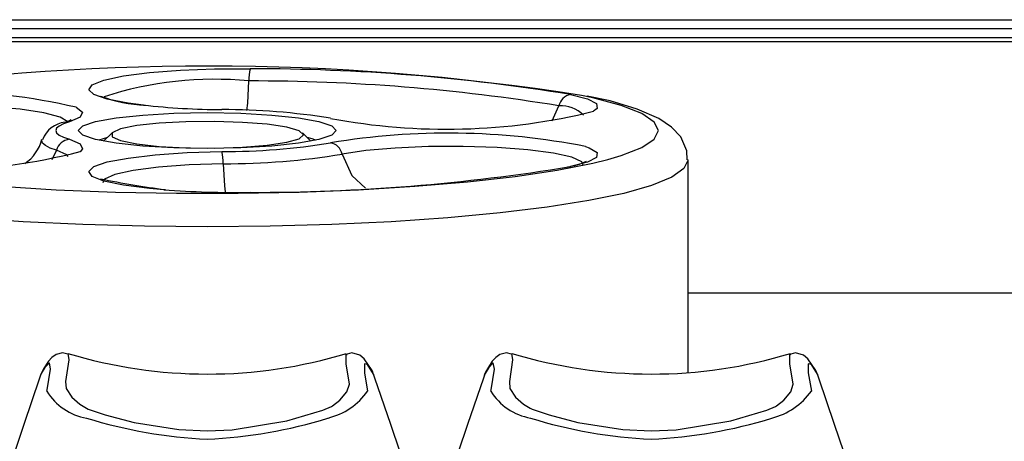
# Model space of a CAD drawing. Extents: x 1.4 to 85.9, y 3.3 to 61.8.
# Drawn here: x 14.6 to 16.3, y 9.3 to 10 of the extents above; entities that cross this region are included whole.
import ezdxf

# ---------------------------------------------------------------- set-up
doc = ezdxf.new("R2010")
doc.units = 0
doc.header["$LTSCALE"] = 2
doc.header["$MEASUREMENT"] = 0
doc.layers.get('0').update_dxf_attribs({"linetype": 'CONTINUOUS'})

msp = doc.modelspace()

# ---------------------------------------------------------------- linework, layer by layer
for p, q in [((7.7563, 10.0309), (24.4492, 10.0309)), ((7.7563, 10.0162), (24.4492, 10.0162)), ((24.4492, 10.0001), (7.7563, 10.0001)), ((7.6264, 9.994), (24.5792, 9.994)), ((15.5149, 9.8602), (15.5262, 9.8853)), ((15.5722, 9.8728), (15.5721, 9.8728)), ((14.7711, 9.8396), (14.7567, 9.8254)), ((15.1072, 9.8254), (15.0928, 9.8396)), ((14.7631, 9.8317), (14.7485, 9.8271)), ((14.6773, 9.8101), (14.6691, 9.7942)), ((15.7444, 9.4343), (15.7444, 9.794)), ((16.7694, 9.5684), (15.7444, 9.5684)), ((16.7694, 9.5684), (15.7444, 9.5684)), ((14.6509, 9.4319), (14.6486, 9.4251)), ((15.2153, 9.4251), (15.2131, 9.4315)), ((15.4009, 9.4319), (15.3986, 9.4251)), ((15.9653, 9.4251), (15.9631, 9.4315))]:
    msp.add_line(p, q)
at = {"flags": 128}
for points in [[(14.8242, 9.8865), (14.7982, 9.8898), (14.7629, 9.8966), (14.7403, 9.9043), (14.7316, 9.9126), (14.7374, 9.9209), (14.7573, 9.9288), (14.7901, 9.9358), (14.8341, 9.9415), (14.8865, 9.9455), (14.9444, 9.9477), (15.0044, 9.9479)], [(14.9987, 9.8773), (15.0002, 9.8899), (15.0021, 9.9274)], [(15.5456, 9.9044), (15.5744, 9.8971), (15.5896, 9.889), (15.5906, 9.8807), (15.5848, 9.8761)], [(15.6091, 9.7947), (15.6313, 9.8012), (15.6662, 9.8149), (15.6873, 9.829), (15.6944, 9.8435), (15.6873, 9.8579), (15.6662, 9.8721), (15.6313, 9.8858), (15.5834, 9.8986), (15.5642, 9.9028)], [(15.7431, 9.794), (15.7426, 9.8095), (15.732, 9.8327), (15.7165, 9.8494), (15.6949, 9.864), (15.6586, 9.8798), (15.6126, 9.8935), (15.5738, 9.9019)], [(14.6967, 9.858), (14.6965, 9.8584), (14.6832, 9.8664), (14.6556, 9.8736), (14.6155, 9.8796), (14.5657, 9.8839), (14.5094, 9.8863), (14.4507, 9.8866), (14.3934, 9.8847), (14.3415, 9.8809), (14.2986, 9.8753), (14.2674, 9.8684)], [(14.7103, 9.8828), (14.7104, 9.8828), (14.7209, 9.8746), (14.7171, 9.8662), (14.6989, 9.8583)], [(14.7139, 9.8435), (14.7214, 9.8513), (14.7432, 9.8587), (14.7778, 9.8649), (14.8229, 9.8698), (14.8755, 9.8728), (14.9319, 9.8738), (14.9884, 9.8728), (15.0409, 9.8698), (15.0861, 9.8649), (15.1207, 9.8587), (15.1425, 9.8513), (15.1499, 9.8435), (15.1425, 9.8356), (15.1207, 9.8283), (15.0861, 9.822), (15.0409, 9.8172), (14.9884, 9.8142), (14.9319, 9.8131), (14.8755, 9.8142), (14.8229, 9.8172), (14.7778, 9.822), (14.7432, 9.8283), (14.7214, 9.8356), (14.7139, 9.8435)], [(14.6989, 9.8583), (14.689, 9.8547), (14.6817, 9.851), (14.6774, 9.8473), (14.6759, 9.8435), (14.6774, 9.8397), (14.6817, 9.8359), (14.689, 9.8323), (14.6989, 9.8287)], [(14.7021, 9.8615), (14.6993, 9.8601), (14.6916, 9.8574)], [(15.0944, 9.8364), (15.0872, 9.8431), (15.0662, 9.8491), (15.0333, 9.8541), (14.9913, 9.8574), (14.9441, 9.8589), (14.8958, 9.8584), (14.8507, 9.856), (14.8128, 9.8518), (14.7855, 9.8462), (14.7713, 9.8398), (14.7713, 9.833), (14.7855, 9.8266), (14.8128, 9.821), (14.8507, 9.8168), (14.8958, 9.8143), (14.9441, 9.8138), (14.9913, 9.8153), (15.0333, 9.8187), (15.0662, 9.8237), (15.0872, 9.8297), (15.0944, 9.8364)], [(14.6773, 9.8101), (14.6663, 9.814), (14.6585, 9.818), (14.6537, 9.8221), (14.6521, 9.8262), (14.6524, 9.8279)], [(14.6989, 9.8287), (14.7171, 9.8208), (14.7209, 9.8124), (14.7169, 9.8078)], [(15.1154, 9.8271), (15.109, 9.8294), (15.1008, 9.8317)], [(14.2184, 9.8061), (14.2326, 9.8012), (14.2805, 9.7883), (14.3405, 9.7765), (14.4115, 9.7659), (14.4922, 9.7568), (14.5811, 9.7493), (14.6766, 9.7435), (14.7768, 9.7396), (14.8799, 9.7376), (14.984, 9.7376), (15.0871, 9.7396), (15.1873, 9.7435), (15.2827, 9.7493), (15.3717, 9.7568), (15.4524, 9.7659), (15.5234, 9.7765), (15.5834, 9.7883), (15.6091, 9.7947)], [(14.6969, 9.7994), (14.6944, 9.8023), (14.6773, 9.8101)], [(14.8586, 9.7433), (14.8341, 9.7455), (14.7901, 9.7512), (14.7573, 9.7582), (14.7374, 9.7661), (14.7316, 9.7744), (14.7403, 9.7826), (14.7629, 9.7904), (14.7982, 9.7971), (14.8441, 9.8025), (14.8979, 9.8062), (14.9566, 9.808)], [(15.5679, 9.784), (15.5651, 9.7906), (15.5479, 9.7984), (15.5168, 9.8053), (15.4738, 9.8109), (15.4219, 9.8148), (15.3646, 9.8166), (15.3059, 9.8163), (15.2497, 9.8139), (15.1998, 9.8096), (15.1597, 9.8036)], [(15.1597, 9.8036), (15.1762, 9.7673), (15.1992, 9.7459)], [(15.5709, 9.8166), (15.5771, 9.8144), (15.5906, 9.8063), (15.5896, 9.7979), (15.5744, 9.7899), (15.5456, 9.7825)], [(15.7444, 9.794), (15.7444, 9.794), (15.7375, 9.7792), (15.7168, 9.7647), (15.6826, 9.7507), (15.6356, 9.7374), (15.5765, 9.7251), (15.5065, 9.714), (15.4266, 9.7043), (15.3382, 9.696), (15.2429, 9.6895), (15.1422, 9.6847), (15.038, 9.6819), (14.9319, 9.6809), (14.8259, 9.6819), (14.7217, 9.6847), (14.621, 9.6895), (14.5257, 9.696)], [(14.9589, 9.7875), (14.9016, 9.7856), (14.8497, 9.7818), (14.8067, 9.7762), (14.7756, 9.7693), (14.7584, 9.7614), (14.7556, 9.7549)], [(14.9589, 9.7875), (14.9608, 9.75), (14.962, 9.7397)], [(14.696, 9.4656), (14.6875, 9.4679), (14.6764, 9.465), (14.6693, 9.4601), (14.6635, 9.4536), (14.6552, 9.4405), (14.6528, 9.4361), (14.651, 9.4327), (14.6499, 9.4293)], [(15.2121, 9.4343), (15.2121, 9.4343), (15.2121, 9.4343), (15.2103, 9.4377), (15.1969, 9.4579), (15.1895, 9.4639), (15.176, 9.4679), (15.1681, 9.4656)], [(15.4458, 9.4657), (15.4375, 9.4679), (15.4264, 9.465), (15.4193, 9.4601), (15.4135, 9.4536), (15.4052, 9.4405), (15.4028, 9.4361), (15.401, 9.4327), (15.3999, 9.4293)], [(15.9621, 9.4343), (15.9621, 9.4343), (15.9621, 9.4343), (15.9603, 9.4377), (15.9469, 9.4579), (15.9395, 9.4639), (15.926, 9.4679), (15.9181, 9.4656)], [(14.6962, 9.4667), (14.698, 9.4558), (14.6925, 9.4196), (14.6934, 9.4076), (14.7028, 9.3929), (14.7163, 9.3808), (14.7278, 9.3741), (14.7309, 9.3727), (14.7595, 9.3631), (14.8083, 9.35), (14.884, 9.3382), (14.932, 9.3361)], [(14.932, 9.3361), (14.9742, 9.3378), (15.0665, 9.3526), (15.1273, 9.3706), (15.142, 9.3772), (15.1437, 9.3782), (15.1562, 9.3879), (15.1678, 9.4021), (15.172, 9.4147), (15.1665, 9.4492), (15.1664, 9.4652), (15.1683, 9.4648)], [(15.4462, 9.4667), (15.4462, 9.4667), (15.448, 9.4558), (15.4425, 9.4196), (15.4434, 9.4076), (15.4528, 9.3929), (15.4663, 9.3808), (15.4778, 9.3741), (15.4809, 9.3727), (15.5095, 9.3631), (15.5583, 9.35), (15.634, 9.3382), (15.682, 9.3361)], [(15.682, 9.3361), (15.7242, 9.3378), (15.8165, 9.3526), (15.8773, 9.3706), (15.892, 9.3772), (15.8937, 9.3782), (15.9062, 9.3879), (15.9178, 9.4021), (15.922, 9.4147), (15.9165, 9.4492), (15.9165, 9.4653), (15.9183, 9.4648)], [(14.661, 9.403), (14.661, 9.403), (14.6615, 9.4053), (14.6671, 9.4401), (14.6653, 9.4507), (14.6575, 9.4432), (14.6514, 9.4327), (14.6509, 9.4319)], [(15.2131, 9.4315), (15.2029, 9.448), (15.1974, 9.4494), (15.1975, 9.4338), (15.2029, 9.403), (15.2029, 9.403), (15.2029, 9.403)], [(15.411, 9.403), (15.411, 9.403), (15.4115, 9.4053), (15.4171, 9.4401), (15.4153, 9.4507), (15.4075, 9.4432), (15.4014, 9.4327), (15.4009, 9.4319)], [(15.9631, 9.4315), (15.9529, 9.448), (15.9474, 9.4494), (15.9475, 9.4338), (15.9529, 9.403), (15.9529, 9.403), (15.9529, 9.403)], [(14.6486, 9.4251), (14.6219, 9.3464), (14.5749, 9.208)], [(14.6509, 9.4319), (14.6499, 9.4298), (14.6499, 9.4298), (14.6499, 9.4298)], [(15.289, 9.208), (15.242, 9.3464), (15.2153, 9.4251)], [(15.3986, 9.4251), (15.3719, 9.3464), (15.3249, 9.208)], [(15.4009, 9.4319), (15.3999, 9.4298), (15.3999, 9.4298), (15.3999, 9.4298)], [(16.039, 9.208), (15.992, 9.3464), (15.9653, 9.4251)]]:
    msp.add_lwpolyline(points, dxfattribs=at)
for centre, radius, start, end in [((14.9312, 5.9086), 4.044, 80.9949, 98.9148), ((15.0753, 9.9296), 0.0732, 165.5235, 181.7551), ((15.0091, 6.6171), 3.3308, 80.7311, 90.081), ((14.9443, 9.327), 0.6032, 84.4986, 108.0448), ((15.0067, 6.7018), 3.2256, 80.7311, 90.081), ((14.4687, 8.8392), 1.0713, 76.9652, 102.0098), ((14.8352, 10.1209), 0.2345, 249.0493, 268.076), ((15.5499, 9.8807), 0.0241, 100.2461, 169.1093), ((14.9667, 11.2258), 1.3469, 263.9287, 269.5701), ((15.5294, 9.8321), 0.0533, 44.3929, 93.4339), ((14.9582, 8.748), 1.131, 80.731, 90.0811), ((15.3353, 10.8896), 1.0438, 259.2355, 283.832), ((14.6959, 9.8125), 0.0452, 95.4277, 160.0035), ((15.3386, 8.634), 1.2052, 78.887, 99.4686), ((14.5828, 9.8468), 0.072, 304.7177, 345.5147), ((14.7014, 9.8039), 0.025, 95.7515, 165.566), ((14.9582, 10.9391), 1.1311, 269.9192, 279.2687), ((15.136, 9.7991), 0.0241, 10.8902, 79.7548), ((14.4649, 10.7915), 1.0154, 257.5366, 284.3687), ((14.8857, 9.7897), 0.0732, 358.2449, 14.4765), ((14.9606, 11.0237), 1.2362, 269.9189, 279.269), ((15.5273, 9.8887), 0.1072, 277.2804, 295.0223), ((15.0092, 13.0698), 3.3308, 269.9189, 279.2689), ((15.0441, 11.177), 1.445, 258.3201, 262.7224), ((14.9787, 11.3508), 1.6119, 265.7274, 270.9143), ((14.932, 10.2444), 0.8125, 253.1422, 286.8436), ((15.682, 10.2444), 0.8125, 253.1421, 286.8439), ((15.2003, 9.423), 0.0153, 26.2239, 33.4058), ((15.9503, 9.423), 0.0153, 26.2264, 33.4071), ((14.7444, 9.4537), 0.0977, 211.3037, 260.3047), ((15.108, 9.4707), 0.1166, 283.8796, 324.5119), ((15.4957, 9.4556), 0.0997, 211.8454, 259.7631), ((15.8562, 9.4733), 0.1196, 284.398, 323.9936), ((14.9672, 10.1288), 0.8076, 252.7665, 267.4965), ((14.8973, 10.1249), 0.8037, 272.4677, 287.2692), ((15.7172, 10.1288), 0.8076, 252.7665, 267.4965), ((15.6473, 10.1249), 0.8037, 272.4677, 287.2692)]:
    msp.add_arc(centre, radius, start, end)

doc.saveas('drawing.dxf')
